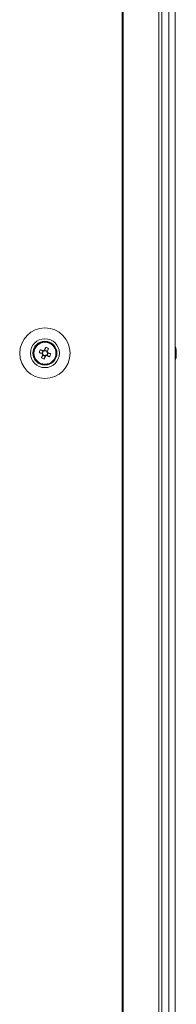
# Model space of a CAD drawing. Units: millimetres. Extents: x -3786 to 4614, y -3385 to 2555.
# Drawn here: x -290 to -235, y -1367 to -1023 of the extents above; entities that cross this region are included whole.
import ezdxf

# ---------------------------------------------------------------- set-up
doc = ezdxf.new("R2010")
doc.units = ezdxf.units.MM
doc.header["$LTSCALE"] = 5

msp = doc.modelspace()

# ---------------------------------------------------------------- linework, layer by layer
at = {"color": 7, "linetype": 'Continuous', "lineweight": 18}
for p, q in [((-253.92, -1597.04), (-253.93, 22.96)), ((-253.61, -1597.04), (-253.62, 22.96)), ((-241.13, -1597.04), (-241.14, 22.96)), ((-240.1, -1597.04), (-240.11, 22.96)), ((-237.67, 22.96), (-237.66, -1597.04)), ((-235.46, -1597.04), (-235.47, 22.96)), ((-235.43, -1597.04), (-235.44, 22.96)), ((-284.85, -1139.54), (-284.85, -1139.54)), ((-282.88, -1139.28), (-281.95, -1139.65)), ((-281.57, -1138.7), (-281.95, -1139.65)), ((-281.67, -1139.77), (-281.95, -1139.65)), ((-281.69, -1140.26), (-280.73, -1140.65)), ((-280, -1138.82), (-280.96, -1138.44)), ((-280.62, -1140.36), (-280.73, -1140.65)), ((-280.12, -1140.39), (-280.41, -1140.27)), ((-280.12, -1140.39), (-279.74, -1139.43)), ((-279.2, -1140.76), (-280.12, -1140.39)), ((-280, -1138.82), (-280.11, -1139.11)), ((-279.63, -1137.89), (-280, -1138.82)), ((-276.85, -1139.54), (-276.85, -1139.54)), ((-235.05, -1138.53), (-235.05, -1138.54)), ((-235.05, -1138.54), (-235.05, -1138.74)), ((-235.05, -1139.38), (-235.05, -1138.93)), ((-235.05, -1140.54), (-235.05, -1140.34)), ((-281.11, -1141.58), (-280.73, -1140.65))]:
    msp.add_line(p, q, dxfattribs=at)
at = {"color": 7, "linetype": 'Continuous', "lineweight": 18, "flags": 128}
for points in [[(-282.88, -1139.28), (-282.75, -1139.33), (-282.62, -1139.38), (-282.5, -1139.43), (-282.37, -1139.49), (-282.24, -1139.54), (-282.11, -1139.59), (-281.97, -1139.64), (-281.84, -1139.7)], [(-281.46, -1138.74), (-281.59, -1138.69), (-281.72, -1138.64), (-281.85, -1138.58), (-281.98, -1138.53), (-282.11, -1138.48), (-282.24, -1138.43), (-282.37, -1138.38), (-282.49, -1138.32)], [(-281.65, -1140.16), (-281.7, -1140.29), (-281.75, -1140.42), (-281.8, -1140.55), (-281.86, -1140.68), (-281.91, -1140.81), (-281.96, -1140.94), (-282.01, -1141.07), (-282.06, -1141.19)], [(-281.11, -1141.58), (-281.06, -1141.45), (-281, -1141.32), (-280.95, -1141.19), (-280.9, -1141.06), (-280.85, -1140.93), (-280.8, -1140.8), (-280.74, -1140.67), (-280.69, -1140.54)], [(-280.58, -1137.51), (-280.63, -1137.64), (-280.69, -1137.76), (-280.74, -1137.89), (-280.79, -1138.02), (-280.84, -1138.15), (-280.89, -1138.28), (-280.95, -1138.41), (-281, -1138.55)], [(-280.23, -1140.34), (-280.1, -1140.4), (-279.97, -1140.45), (-279.84, -1140.5), (-279.71, -1140.55), (-279.58, -1140.61), (-279.45, -1140.66), (-279.32, -1140.71), (-279.2, -1140.76)], [(-280.04, -1138.93), (-279.99, -1138.8), (-279.94, -1138.67), (-279.89, -1138.54), (-279.83, -1138.41), (-279.78, -1138.28), (-279.73, -1138.15), (-279.68, -1138.02), (-279.63, -1137.89)], [(-278.81, -1139.8), (-278.94, -1139.75), (-279.07, -1139.7), (-279.2, -1139.65), (-279.32, -1139.6), (-279.45, -1139.55), (-279.59, -1139.49), (-279.72, -1139.44), (-279.85, -1139.39)], [(-235.05, -1138.93), (-235.07, -1138.79), (-235.08, -1138.73)], [(-235.05, -1138.92), (-235.07, -1138.79), (-235.08, -1138.73)], [(-235.05, -1139.69), (-235.05, -1139.76), (-235.05, -1139.82), (-235.05, -1139.88), (-235.05, -1139.94), (-235.05, -1139.99), (-235.05, -1140.05), (-235.05, -1140.1), (-235.05, -1140.15)]]:
    msp.add_lwpolyline(points, dxfattribs=at)
at = {"color": 7, "linetype": 'Continuous', "lineweight": 18}
for radius in [8.8, 5.04, 4.18, 4, 3.85]:
    msp.add_circle((-280.85, -1139.54), radius, dxfattribs=at)
for centre, radius, start, end in [((-280.85, -1139.54), 4, 360, 180), ((-241.47, -1139.53), 6.5, 12.2762, 21.8772), ((-241.47, -1139.54), 6.5, 12.2762, 21.8772), ((-269.34, -1144.16), 14.39, 156.0701, 160.1725), ((-280.85, -1139.54), 1.01, 188.8078, 217.4339), ((-280.85, -1139.54), 0.851, 120.8797, 195.3619), ((-280.85, -1139.54), 0.851, 195.3619, 210.8797), ((-280.85, -1139.54), 0.851, 210.8797, 285.3619), ((-280.85, -1139.54), 1.01, 98.8078, 127.4339), ((-280.85, -1139.54), 0.851, 105.3619, 120.8797), ((-280.85, -1139.54), 0.851, 30.8797, 105.3619), ((-280.85, -1139.54), 1.01, 278.8078, 307.4339), ((-280.85, -1139.54), 0.851, 285.3619, 300.8797), ((-285.47, -1151.06), 14.4, 66.072, 70.1701), ((-280.85, -1139.54), 0.851, 300.8797, 15.3619), ((-280.85, -1139.54), 0.851, 15.3619, 30.8797), ((-280.85, -1139.54), 1.01, 8.8078, 37.4339), ((-292.34, -1134.93), 14.38, 336.0687, 340.1739), ((-236.3, -1139.22), 1.35, 20.8746, 41.7276), ((-241.46, -1138.8), 6.18, 355.5667, 4.4333), ((-236.3, -1140.17), 1.35, 20.8722, 41.73), ((-240.63, -1139.34), 5.65, 340.8595, 351.6996), ((-240.63, -1139.72), 5.65, 340.8587, 351.7), ((-240.62, -1139.35), 5.63, 8.2921, 12.2735), ((-240.62, -1139.35), 5.63, 8.2921, 12.2735), ((-236.12, -1140.08), 1.14, 20.0567, 28.5595), ((-236.12, -1138.99), 1.14, 331.6482, 339.9472), ((-276.23, -1128.05), 14.38, 246.0683, 250.1722), ((-241.47, -1139.54), 6.5, 338.1237, 347.7246), ((-236.28, -1141.38), 1, 348.9813, 11.0187)]:
    msp.add_arc(centre, radius, start, end, dxfattribs=at)
for points, knots in [([(-281.84, -1139.7), (-281.84, -1139.7), (-281.78, -1139.72), (-281.72, -1139.74), (-281.67, -1139.77), (-281.67, -1139.77)], [0, 0, 0, 0, 0.113376, 0.930008, 1, 1, 1, 1]), ([(-281.58, -1139.98), (-281.58, -1139.98), (-281.6, -1140.04), (-281.62, -1140.1), (-281.64, -1140.15), (-281.65, -1140.16)], [0, 0, 0, 0, 0.069992, 0.886625, 1, 1, 1, 1]), ([(-281.28, -1138.81), (-281.29, -1138.81), (-281.34, -1138.79), (-281.4, -1138.77), (-281.45, -1138.74), (-281.46, -1138.74)], [0, 0, 0, 0, 0.069979, 0.886624, 1, 1, 1, 1]), ([(-281, -1138.55), (-281, -1138.55), (-281.02, -1138.6), (-281.05, -1138.66), (-281.07, -1138.72), (-281.07, -1138.72)], [0, 0, 0, 0, 0.113375, 0.930021, 1, 1, 1, 1]), ([(-280.69, -1140.54), (-280.69, -1140.53), (-280.67, -1140.48), (-280.64, -1140.42), (-280.62, -1140.37), (-280.62, -1140.36)], [0, 0, 0, 0, 0.113375, 0.930021, 1, 1, 1, 1]), ([(-280.41, -1140.27), (-280.4, -1140.27), (-280.35, -1140.3), (-280.29, -1140.32), (-280.24, -1140.34), (-280.23, -1140.34)], [0, 0, 0, 0, 0.069979, 0.886624, 1, 1, 1, 1]), ([(-280.11, -1139.11), (-280.11, -1139.1), (-280.09, -1139.05), (-280.07, -1138.99), (-280.05, -1138.94), (-280.04, -1138.93)], [0, 0, 0, 0, 0.069979, 0.886612, 1, 1, 1, 1]), ([(-279.85, -1139.39), (-279.85, -1139.39), (-279.91, -1139.36), (-279.97, -1139.34), (-280.02, -1139.32), (-280.02, -1139.32)], [0, 0, 0, 0, 0.113377, 0.93002, 1, 1, 1, 1]), ([(-235.43, -1138.75), (-235.39, -1138.75), (-235.26, -1138.74), (-235.13, -1138.74), (-235.05, -1138.74)], [0, 0, 0, 0, 0.341318, 1, 1, 1, 1]), ([(-235.36, -1138.95), (-235.34, -1138.95), (-235.24, -1138.94), (-235.13, -1138.93), (-235.05, -1138.93)], [0, 0, 0, 0, 0.193282, 1, 1, 1, 1])]:
    msp.add_open_spline(points, degree=3, knots=knots, dxfattribs=at)

doc.saveas('drawing.dxf')
